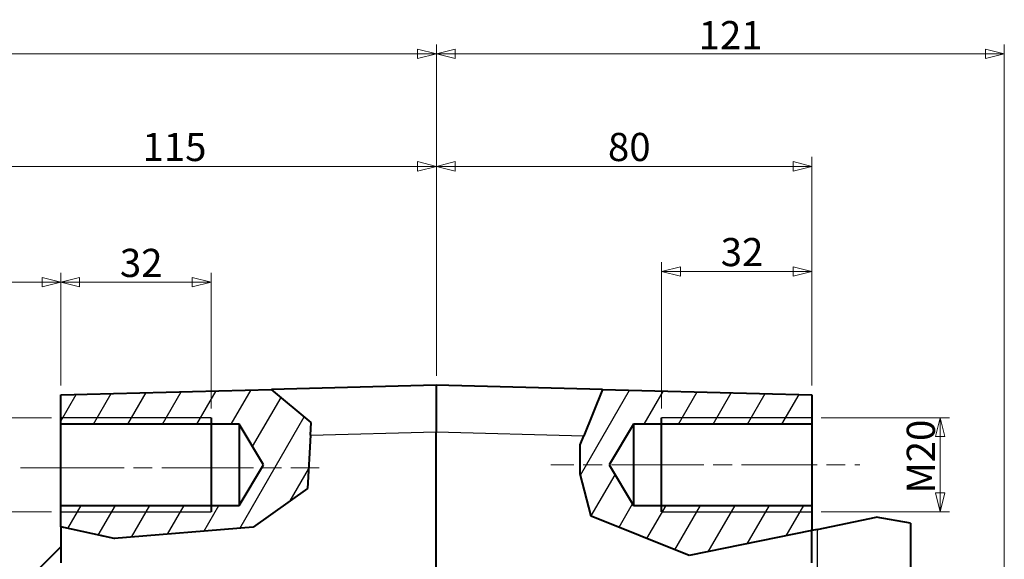
# Model space of a CAD drawing. Extents: x -3 to 1185, y 24 to 864.
# Drawn here: x 401 to 610, y 565 to 680 of the extents above; entities that cross this region are included whole.
import ezdxf

# ---------------------------------------------------------------- set-up
doc = ezdxf.new("R2010")
doc.units = 0
doc.layers.get('0').update_dxf_attribs({"lineweight": 25})
for name, color, linetype, lineweight in [('AM_0', 2, 'Continuous', 40), ('AM_4', 3, 'Continuous', 25), ("Linea d'asse(Ognibene)", 150, 'Continuous', 5), ('Quote(Ognibene)', 96, 'Continuous', 13)]:
    doc.layers.add(name, color=color, linetype=linetype, lineweight=lineweight)
doc.styles.add('Ognibene', font='ARIAL.TTF', dxfattribs={"width": 0.8})
doc.dimstyles.new('Ognibene', dxfattribs={"dimscale": 2, "dimtxt": 3, "dimasz": 2, "dimexe": 1, "dimexo": 1, "dimgap": 0.5, "dimtad": 1, "dimdec": 3, "dimrnd": 1e-08, "dimdsep": 46, "dimtxsty": 'Ognibene', "dimblk": 'Filled-2', "dimcen": 0.09, "dimdle": 12, "dimclrd": 96, "dimclre": 96, "dimclrt": 7, "dimazin": 2, "dimtfac": 0.666667, "dimtdec": 3, "dimtofl": 0, "dimtmove": 0, "dimatfit": 3, "dimfxl": 1, "dimtolj": 1, "dimlwd": 9, "dimlwe": 9, "dimarcsym": 0})

# ---------------------------------------------------------------- blocks, each defined once
blk = doc.blocks.new('Filled-2')
at = {"color": 0}
for p, q in [((0, 0), (-1, 0.25)), ((-1, 0.25), (-1, -0.25)), ((-1, 0), (0, 0)), ((-1, -0.25), (0, 0))]:
    blk.add_line(p, q, dxfattribs=at)
at = {"color": 0, "flags": 128}
blk.add_lwpolyline([(-1, -0.25), (0, 0), (-1, 0.25), (-1, -0.25)], dxfattribs=at)
at = {"color": 0}
blk.add_solid([(-1, -0.25), (0, 0), (-1, 0.25), (-1, -0.25)], dxfattribs=at)
blk = doc.blocks.new('*D47')
at = {"layer": 'Defpoints', "color": 0, "linetype": 'Continuous'}
for p in [(441.29, 624.23), (409.29, 600.23), (441.29, 595.32)]:
    blk.add_point(p, dxfattribs=at)
at = {"layer": 'Quote(Ognibene)', "color": 96, "linetype": 'Continuous', "lineweight": 9, "true_color": 0x008000}
for p, q in [((409.29, 602.23), (409.29, 626.23)), ((441.29, 597.32), (441.29, 626.23)), ((413.29, 624.23), (437.29, 624.23))]:
    blk.add_line(p, q, dxfattribs=at)
at = {"layer": 'Quote(Ognibene)', "color": 96, "linetype": 'Continuous', "lineweight": 9, "true_color": 0x008000, "xscale": 4, "yscale": 4, "zscale": 4, "rotation": 180}
blk.add_blockref('Filled-2', (409.29, 624.23), dxfattribs=at)
at = {"layer": 'Quote(Ognibene)', "color": 96, "linetype": 'Continuous', "lineweight": 9, "true_color": 0x008000, "xscale": 4, "yscale": 4, "zscale": 4}
blk.add_blockref('Filled-2', (441.29, 624.23), dxfattribs=at)
at = {"layer": 'Quote(Ognibene)', "color": 7, "linetype": 'Continuous', "lineweight": 13, "insert": (421.87, 631.36), "char_height": 6, "attachment_point": 1, "style": 'Ognibene'}
blk.add_mtext('\\A1;32', dxfattribs=at)
blk = doc.blocks.new('*D48')
at = {"layer": 'Defpoints', "color": 0, "linetype": 'Continuous'}
for p in [(537.29, 626.54), (569.29, 600.23), (537.29, 595.32)]:
    blk.add_point(p, dxfattribs=at)
at = {"layer": 'Quote(Ognibene)', "color": 96, "linetype": 'Continuous', "lineweight": 9, "true_color": 0x008000}
for p, q in [((537.29, 597.32), (537.29, 628.54)), ((569.29, 602.23), (569.29, 628.54)), ((565.29, 626.54), (541.29, 626.54))]:
    blk.add_line(p, q, dxfattribs=at)
at = {"layer": 'Quote(Ognibene)', "color": 96, "linetype": 'Continuous', "lineweight": 9, "true_color": 0x008000, "xscale": 4, "yscale": 4, "zscale": 4, "rotation": 180}
blk.add_blockref('Filled-2', (537.29, 626.54), dxfattribs=at)
at = {"layer": 'Quote(Ognibene)', "color": 96, "linetype": 'Continuous', "lineweight": 9, "true_color": 0x008000, "xscale": 4, "yscale": 4, "zscale": 4}
blk.add_blockref('Filled-2', (569.29, 626.54), dxfattribs=at)
at = {"layer": 'Quote(Ognibene)', "color": 7, "linetype": 'Continuous', "lineweight": 13, "insert": (549.87, 633.67), "char_height": 6, "attachment_point": 1, "style": 'Ognibene'}
blk.add_mtext('\\A1;32', dxfattribs=at)
blk = doc.blocks.new('*D49')
at = {"layer": 'Defpoints', "color": 0, "linetype": 'Continuous'}
for p in [(569.29, 648.95), (489.29, 602.32), (569.29, 600.23)]:
    blk.add_point(p, dxfattribs=at)
at = {"layer": 'Quote(Ognibene)', "color": 96, "linetype": 'Continuous', "lineweight": 9, "true_color": 0x008000}
for p, q in [((489.29, 604.32), (489.29, 650.95)), ((569.29, 602.23), (569.29, 650.95)), ((493.29, 648.95), (565.29, 648.95))]:
    blk.add_line(p, q, dxfattribs=at)
at = {"layer": 'Quote(Ognibene)', "color": 96, "linetype": 'Continuous', "lineweight": 9, "true_color": 0x008000, "xscale": 4, "yscale": 4, "zscale": 4, "rotation": 180}
blk.add_blockref('Filled-2', (489.29, 648.95), dxfattribs=at)
at = {"layer": 'Quote(Ognibene)', "color": 96, "linetype": 'Continuous', "lineweight": 9, "true_color": 0x008000, "xscale": 4, "yscale": 4, "zscale": 4}
blk.add_blockref('Filled-2', (569.29, 648.95), dxfattribs=at)
at = {"layer": 'Quote(Ognibene)', "color": 7, "linetype": 'Continuous', "lineweight": 13, "insert": (525.85, 656.08), "char_height": 6, "attachment_point": 1, "style": 'Ognibene'}
blk.add_mtext('\\A1;80', dxfattribs=at)
blk = doc.blocks.new('*D51')
at = {"layer": 'Defpoints', "color": 0, "linetype": 'Continuous'}
for p in [(409.29, 595.32), (391.22, 575.32), (409.29, 575.32)]:
    blk.add_point(p, dxfattribs=at)
at = {"layer": 'Quote(Ognibene)', "color": 96, "linetype": 'Continuous', "lineweight": 9, "true_color": 0x008000}
for p, q in [((407.29, 595.32), (389.22, 595.32)), ((391.22, 591.32), (391.22, 579.32)), ((407.29, 575.32), (389.22, 575.32))]:
    blk.add_line(p, q, dxfattribs=at)
at = {"layer": 'Quote(Ognibene)', "color": 96, "linetype": 'Continuous', "lineweight": 9, "true_color": 0x008000, "xscale": 4, "yscale": 4, "zscale": 4}
for p, rotation in [((391.22, 595.32), 90), ((391.22, 575.32), 270)]:
    blk.add_blockref('Filled-2', p, dxfattribs=dict(at, rotation=rotation))
at = {"layer": 'Quote(Ognibene)', "color": 7, "linetype": 'Continuous', "lineweight": 13, "insert": (384.09, 579.21), "char_height": 6, "attachment_point": 1, "rotation": 90, "style": 'Ognibene'}
blk.add_mtext('\\A1;M20', dxfattribs=at)
blk = doc.blocks.new('*D52')
at = {"layer": 'Defpoints', "color": 0, "linetype": 'Continuous'}
for p in [(374.29, 624.23), (409.29, 600.23), (374.29, 561.32)]:
    blk.add_point(p, dxfattribs=at)
at = {"layer": 'Quote(Ognibene)', "color": 96, "linetype": 'Continuous', "lineweight": 9, "true_color": 0x008000}
for p, q in [((374.29, 563.32), (374.29, 626.23)), ((409.29, 602.23), (409.29, 626.23)), ((405.29, 624.23), (378.29, 624.23))]:
    blk.add_line(p, q, dxfattribs=at)
at = {"layer": 'Quote(Ognibene)', "color": 96, "linetype": 'Continuous', "lineweight": 9, "true_color": 0x008000, "xscale": 4, "yscale": 4, "zscale": 4, "rotation": 180}
blk.add_blockref('Filled-2', (374.29, 624.23), dxfattribs=at)
at = {"layer": 'Quote(Ognibene)', "color": 96, "linetype": 'Continuous', "lineweight": 9, "true_color": 0x008000, "xscale": 4, "yscale": 4, "zscale": 4}
blk.add_blockref('Filled-2', (409.29, 624.23), dxfattribs=at)
at = {"layer": 'Quote(Ognibene)', "color": 7, "linetype": 'Continuous', "lineweight": 13, "insert": (388.33, 631.36), "char_height": 6, "attachment_point": 1, "style": 'Ognibene'}
blk.add_mtext('\\A1;35', dxfattribs=at)
blk = doc.blocks.new('*D54')
at = {"layer": 'Defpoints', "color": 0, "linetype": 'Continuous'}
for p in [(569.29, 595.32), (569.29, 575.32), (596.63, 575.32)]:
    blk.add_point(p, dxfattribs=at)
at = {"layer": 'Quote(Ognibene)', "color": 96, "linetype": 'Continuous', "lineweight": 9, "true_color": 0x008000}
for p, q in [((571.29, 595.32), (598.63, 595.32)), ((596.63, 591.32), (596.63, 579.32)), ((571.29, 575.32), (598.63, 575.32))]:
    blk.add_line(p, q, dxfattribs=at)
at = {"layer": 'Quote(Ognibene)', "color": 96, "linetype": 'Continuous', "lineweight": 9, "true_color": 0x008000, "xscale": 4, "yscale": 4, "zscale": 4}
for p, rotation in [((596.63, 595.32), 90), ((596.63, 575.32), 270)]:
    blk.add_blockref('Filled-2', p, dxfattribs=dict(at, rotation=rotation))
at = {"layer": 'Quote(Ognibene)', "color": 7, "linetype": 'Continuous', "lineweight": 13, "insert": (589.5, 579.21), "char_height": 6, "attachment_point": 1, "rotation": 90, "style": 'Ognibene'}
blk.add_mtext('\\A1;M20', dxfattribs=at)
blk = doc.blocks.new('*D55')
at = {"layer": 'Defpoints', "color": 0, "linetype": 'Continuous'}
for p in [(94.29, 672.91), (489.29, 602.32), (94.29, 537.32)]:
    blk.add_point(p, dxfattribs=at)
at = {"layer": 'Quote(Ognibene)', "color": 96, "linetype": 'Continuous', "lineweight": 9, "true_color": 0x008000}
for p, q in [((94.29, 539.32), (94.29, 674.91)), ((489.29, 604.32), (489.29, 674.91)), ((485.29, 672.91), (98.29, 672.91))]:
    blk.add_line(p, q, dxfattribs=at)
at = {"layer": 'Quote(Ognibene)', "color": 96, "linetype": 'Continuous', "lineweight": 9, "true_color": 0x008000, "xscale": 4, "yscale": 4, "zscale": 4, "rotation": 180}
blk.add_blockref('Filled-2', (94.29, 672.91), dxfattribs=at)
at = {"layer": 'Quote(Ognibene)', "color": 96, "linetype": 'Continuous', "lineweight": 9, "true_color": 0x008000, "xscale": 4, "yscale": 4, "zscale": 4}
blk.add_blockref('Filled-2', (489.29, 672.91), dxfattribs=at)
at = {"layer": 'Quote(Ognibene)', "color": 7, "linetype": 'Continuous', "lineweight": 13, "insert": (271.8, 680.11), "char_height": 6, "attachment_point": 1, "style": 'Ognibene'}
blk.add_mtext('\\A1; 295 + Corsa', dxfattribs=at)
blk = doc.blocks.new('*D57')
at = {"layer": 'Defpoints', "color": 0, "linetype": 'Continuous'}
for p in [(374.29, 648.95), (489.29, 602.32), (374.29, 561.32)]:
    blk.add_point(p, dxfattribs=at)
at = {"layer": 'Quote(Ognibene)', "color": 96, "linetype": 'Continuous', "lineweight": 9, "true_color": 0x008000}
for p, q in [((374.29, 563.32), (374.29, 650.95)), ((489.29, 604.32), (489.29, 650.95)), ((485.29, 648.95), (378.29, 648.95))]:
    blk.add_line(p, q, dxfattribs=at)
at = {"layer": 'Quote(Ognibene)', "color": 96, "linetype": 'Continuous', "lineweight": 9, "true_color": 0x008000, "xscale": 4, "yscale": 4, "zscale": 4, "rotation": 180}
blk.add_blockref('Filled-2', (374.29, 648.95), dxfattribs=at)
at = {"layer": 'Quote(Ognibene)', "color": 96, "linetype": 'Continuous', "lineweight": 9, "true_color": 0x008000, "xscale": 4, "yscale": 4, "zscale": 4}
blk.add_blockref('Filled-2', (489.29, 648.95), dxfattribs=at)
at = {"layer": 'Quote(Ognibene)', "color": 7, "linetype": 'Continuous', "lineweight": 13, "insert": (426.69, 656.08), "char_height": 6, "attachment_point": 1, "style": 'Ognibene'}
blk.add_mtext('\\A1;115', dxfattribs=at)
blk = doc.blocks.new('*D58')
at = {"layer": 'Defpoints', "color": 0, "linetype": 'Continuous'}
for p in [(610.29, 672.91), (489.29, 602.32), (610.29, 559.82)]:
    blk.add_point(p, dxfattribs=at)
at = {"layer": 'Quote(Ognibene)', "color": 96, "linetype": 'Continuous', "lineweight": 9, "true_color": 0x008000}
for p, q in [((489.29, 604.32), (489.29, 674.91)), ((610.29, 561.82), (610.29, 674.91)), ((493.29, 672.91), (606.29, 672.91))]:
    blk.add_line(p, q, dxfattribs=at)
at = {"layer": 'Quote(Ognibene)', "color": 96, "linetype": 'Continuous', "lineweight": 9, "true_color": 0x008000, "xscale": 4, "yscale": 4, "zscale": 4, "rotation": 180}
blk.add_blockref('Filled-2', (489.29, 672.91), dxfattribs=at)
at = {"layer": 'Quote(Ognibene)', "color": 96, "linetype": 'Continuous', "lineweight": 9, "true_color": 0x008000, "xscale": 4, "yscale": 4, "zscale": 4}
blk.add_blockref('Filled-2', (610.29, 672.91), dxfattribs=at)
at = {"layer": 'Quote(Ognibene)', "color": 7, "linetype": 'Continuous', "lineweight": 13, "insert": (545.17, 679.93), "char_height": 6, "attachment_point": 1, "style": 'Ognibene'}
blk.add_mtext('\\A1;121', dxfattribs=at)

msp = doc.modelspace()

# ---------------------------------------------------------------- hatches: boundary and pattern name
at = {"layer": 'AM_4'}
h = msp.add_hatch(dxfattribs=at)
h.set_pattern_fill('ANSI31', color=256, scale=50.8, angle=15, style=0)
h.set_pattern_definition([(60, (0, 0), (-5.49926, 3.175), [])])
h.paths.add_polyline_path([(569.2858, 576.6749), (569.2858, 571.3262), (543.1421, 565.9572), (522.2963, 574.3872), (519.9096, 583.3807), (519.9096, 589.5631), (524.6942, 601.3947), (569.2858, 600.2271), (569.2858, 593.9689), (531.2858, 593.9689), (526.0901, 585.3219), (531.2858, 576.6749)])
h.paths.add_polyline_path([(409.2858, 600.2271), (454.1444, 601.4017), (462.5951, 594.3077), (461.8239, 580.2855), (450.2543, 571.9916), (420.6854, 569.5723), (409.2858, 572.0856), (409.2858, 576.6749), (447.2858, 576.6749), (452.4814, 585.3219), (447.2858, 593.9689), (409.2858, 593.9689)])

# ---------------------------------------------------------------- linework, layer by layer
at = {"layer": 'AM_0'}
for p, q in [((489.2858, 602.3219), (454.1444, 601.4017)), ((524.6942, 601.3947), (489.2858, 602.3219)), ((489.2858, 602.3219), (489.2858, 592.3254)), ((409.2858, 600.2271), (454.1444, 601.4017)), ((409.2858, 593.9689), (409.2858, 600.2271)), ((462.5951, 594.3077), (454.1444, 601.4017)), ((524.6942, 601.3947), (520.694, 591.5029)), ((524.6942, 601.3947), (569.2858, 600.2271)), ((569.2858, 600.2271), (569.2858, 593.9689)), ((447.2858, 593.9689), (409.2858, 593.9689)), ((409.2858, 576.6749), (409.2858, 593.9689)), ((441.2858, 595.3219), (441.2858, 575.3219)), ((452.4814, 585.3219), (447.2858, 593.9689)), ((447.2858, 593.9689), (447.2858, 576.6749)), ((462.4474, 591.6226), (462.5951, 594.3077)), ((531.2858, 593.9689), (526.0901, 585.3219)), ((569.2858, 593.9689), (531.2858, 593.9689)), ((531.2858, 593.9689), (531.2858, 576.6749)), ((537.2858, 575.3219), (537.2858, 595.3219)), ((569.2858, 593.9689), (569.2858, 576.6749)), ((462.4474, 591.6226), (461.8239, 580.2855)), ((489.2858, 552.3219), (489.2858, 592.3254)), ((519.9096, 589.5631), (520.694, 591.5029)), ((519.9096, 583.3807), (519.9096, 589.5631)), ((447.2858, 576.6749), (452.4814, 585.3219)), ((526.0901, 585.3219), (531.2858, 576.6749)), ((522.2963, 574.3872), (519.9096, 583.3807)), ((461.8239, 580.2855), (450.2543, 571.9916)), ((409.2858, 576.6749), (447.2858, 576.6749)), ((409.2858, 572.0856), (409.2858, 576.6749)), ((531.2858, 576.6749), (569.2858, 576.6749)), ((569.2858, 576.6749), (569.2858, 571.3262)), ((543.1421, 565.9572), (522.2963, 574.3872)), ((570.4175, 571.5586), (582.9944, 574.1415)), ((590.2858, 572.8558), (582.9944, 574.1415)), ((590.2858, 572.8558), (590.2858, 463.7881)), ((420.6854, 569.5723), (409.2858, 572.0856)), ((409.2858, 572.0856), (409.2858, 564.4134)), ((410.2858, 571.8652), (409.7858, 571.9754)), ((450.2543, 571.9916), (420.6854, 569.5723)), ((569.2858, 571.3262), (543.1421, 565.9572)), ((569.2858, 564.4134), (569.2858, 571.3262)), ((570.4175, 571.5586), (569.2876, 571.3266)), ((418.2858, 570.1014), (417.7858, 570.2116)), ((420.7858, 569.5805), (420.6854, 569.5723)), ((404.7858, 563.3219), (409.2858, 567.8219))]:
    msp.add_line(p, q, dxfattribs=at)
at = {"layer": 'AM_4'}
for p, q in [((441.2858, 595.3219), (409.2858, 595.3219)), ((569.2858, 595.3219), (537.2858, 595.3219)), ((462.4474, 591.6226), (489.2858, 592.3254)), ((489.2858, 592.3254), (520.694, 591.5029)), ((409.2858, 575.3219), (441.2858, 575.3219)), ((537.2858, 575.3219), (569.2858, 575.3219)), ((570.4175, 571.5586), (570.4175, 460.2848))]:
    msp.add_line(p, q, dxfattribs=at)
at = {"layer": "Linea d'asse(Ognibene)", "linetype": 'Continuous'}
for p, q in [((518.5948, 585.3219), (513.7038, 585.3219)), ((524.5948, 585.3219), (520.5948, 585.3219)), ((531.2858, 585.3219), (526.5948, 585.3219)), ((546.2858, 585.3219), (531.2858, 585.3219)), ((552.2858, 585.3219), (548.2858, 585.3219)), ((569.2858, 585.3219), (554.2858, 585.3219)), ((570.4119, 585.3219), (569.0858, 585.3219)), ((576.4119, 585.3219), (572.4119, 585.3219)), ((579.5381, 585.3219), (578.4119, 585.3219)), ((409.2858, 584.6454), (400.7083, 584.6454)), ((422.7858, 584.6454), (409.2858, 584.6454)), ((428.7858, 584.6454), (424.7858, 584.6454)), ((444.2858, 584.6454), (430.7858, 584.6454)), ((450.3225, 584.6454), (444.0858, 584.6454)), ((456.3225, 584.6454), (452.3225, 584.6454)), ((464.3593, 584.6454), (458.3225, 584.6454))]:
    msp.add_line(p, q, dxfattribs=at)

# ---------------------------------------------------------------- dimensions: what is measured, and where the dimension line sits
at = {"layer": 'Quote(Ognibene)', "color": 96, "linetype": 'Continuous', "lineweight": 13, "true_color": 0x008000}
for base, p1, p2, angle, text, override, picture, middle in [((94.2858, 672.9088), (489.2858, 602.3219), (94.2858, 537.3219), 180, ' 295 + Corsa', {"dimdec": 3, "dimtp": 0, "dimtm": 0, "dimtdec": 3}, '*D55', (291.7858, 672.9088)), ((391.2175, 575.3219), (409.2858, 595.3219), (409.2858, 575.3219), 90, 'M<>', {"dimdec": 3, "dimtp": 0, "dimtm": 0, "dimtdec": 3, "dimtmove": 1}, '*D51', (391.2175, 585.3219)), ((596.627, 575.3219), (569.2858, 595.3219), (569.2858, 575.3219), 90, 'M<>', {"dimdec": 3, "dimtp": 0, "dimtm": 0, "dimtdec": 3, "dimtmove": 1}, '*D54', (596.627, 585.3219))]:
    dim = msp.add_linear_dim(base=base, p1=p1, p2=p2, angle=angle, text=text, dimstyle='Ognibene', override=override, dxfattribs=at)
    dim.commit()
    dim.dimension.update_dxf_attribs({"geometry": picture, "text_midpoint": middle, "dimtype": 160})
for base, p1, p2, picture, middle in [((610.2858, 672.9088), (489.2858, 602.3219), (610.2858, 559.8219), '*D58', (549.7858, 672.9088)), ((441.2858, 624.2271), (409.2858, 600.2271), (441.2858, 595.3219), '*D47', (425.2858, 624.2271))]:
    dim = msp.add_linear_dim(base=base, p1=p1, p2=p2, dimstyle='Ognibene', override={"dimdec": 3, "dimtp": 0, "dimtm": 0, "dimtdec": 3}, dxfattribs=at)
    dim.commit()
    dim.dimension.update_dxf_attribs({"geometry": picture, "text_midpoint": middle, "dimtype": 160})
for base, p1, p2, picture, middle in [((374.2858, 648.953), (489.2858, 602.3219), (374.2858, 561.3219), '*D57', (431.7858, 648.953)), ((569.2858, 648.953), (489.2858, 602.3219), (569.2858, 600.2271), '*D49', (529.2858, 648.953)), ((537.2858, 626.5426), (569.2858, 600.2271), (537.2858, 595.3219), '*D48', (553.2858, 626.5426)), ((374.2858, 624.2271), (409.2858, 600.2271), (374.2858, 561.3219), '*D52', (391.7858, 624.2271))]:
    dim = msp.add_linear_dim(base=base, p1=p1, p2=p2, angle=180, dimstyle='Ognibene', override={"dimdec": 3, "dimtp": 0, "dimtm": 0, "dimtdec": 3}, dxfattribs=at)
    dim.commit()
    dim.dimension.update_dxf_attribs({"geometry": picture, "text_midpoint": middle, "dimtype": 160})

doc.saveas('drawing.dxf')
